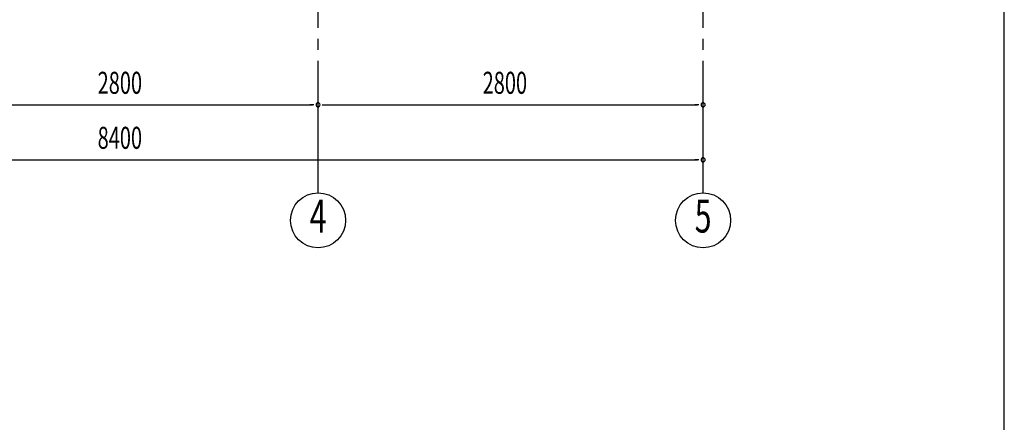
# Model space of a CAD drawing. Extents: x 868 to 32764, y 362 to 22484.
# Drawn here: x 25604 to 32764, y 11423 to 14350 of the extents above; entities that cross this region are included whole.
import ezdxf
from ezdxf.enums import TextEntityAlignment as Align

# ---------------------------------------------------------------- set-up
doc = ezdxf.new("R2010")
doc.units = 0
doc.header["$LTSCALE"] = 80
doc.header["$MEASUREMENT"] = 0
doc.linetypes.add('1PL-M', pattern=[15, 12, -1, 1, -1])
for name, color, linetype in [('1PL-M1', 6, '1PL-M'), ('SUNPOU', 4, 'CONTINUOUS'), ('WAKUSEN-01', 50, 'CONTINUOUS')]:
    doc.layers.add(name, color=color, linetype=linetype)
doc.styles.add('00', font='ROMANS', dxfattribs={"width": 0.666667, "bigfont": 'BIGFONT'})

msp = doc.modelspace()

# ---------------------------------------------------------------- linework, layer by layer
at = {"layer": '1PL-M1'}
for p, q in [((27773.6, 13091.3), (27773.6, 15431.3)), ((30573.6, 13091.3), (30573.6, 15431.3))]:
    msp.add_line(p, q, dxfattribs=at)
at = {"layer": 'SUNPOU'}
for p, q in [((25013.6, 13731.3), (27733.6, 13731.3)), ((27743.6, 13731.3), (27713.6, 13731.3)), ((27803.6, 13731.3), (27833.6, 13731.3)), ((27813.6, 13731.3), (30533.6, 13731.3)), ((30543.6, 13731.3), (30513.6, 13731.3)), ((22213.6, 13331.3), (30533.6, 13331.3)), ((30543.6, 13331.3), (30513.6, 13331.3))]:
    msp.add_line(p, q, dxfattribs=at)
for centre in [(27773.6, 12891.3), (30573.6, 12891.3)]:
    msp.add_circle(centre, 200, dxfattribs=at)
for centre, start, end in [((27773.6, 13731.3), 0, 180), ((27773.6, 13731.3), 0, 180), ((27773.6, 13731.3), 180, 0), ((27773.6, 13731.3), 180, 0), ((30573.6, 13731.3), 0, 180), ((30573.6, 13731.3), 180, 0), ((30573.6, 13331.3), 0, 180), ((30573.6, 13331.3), 180, 0)]:
    msp.add_arc(centre, 15, start, end, dxfattribs=at)
at = {"layer": 'WAKUSEN-01'}
msp.add_line((32764, 828), (32764, 22484), dxfattribs=at)

# ---------------------------------------------------------------- texts
at = {"layer": 'SUNPOU', "style": '00', "width": 0.666667}
for s, p in [('2800', (26170.4, 13811.3)), ('2800', (28970.4, 13811.3)), ('8400', (26170.4, 13411.3))]:
    msp.add_text(s, height=160, dxfattribs=at).set_placement(p)
at = {"layer": 'SUNPOU', "style": '00', "width": 0.67}
for s, p in [('4', (27773.6, 12891.3)), ('5', (30573.6, 12891.3))]:
    msp.add_text(s, height=240, dxfattribs=at).set_placement(p, align=Align.MIDDLE)

doc.saveas('drawing.dxf')
